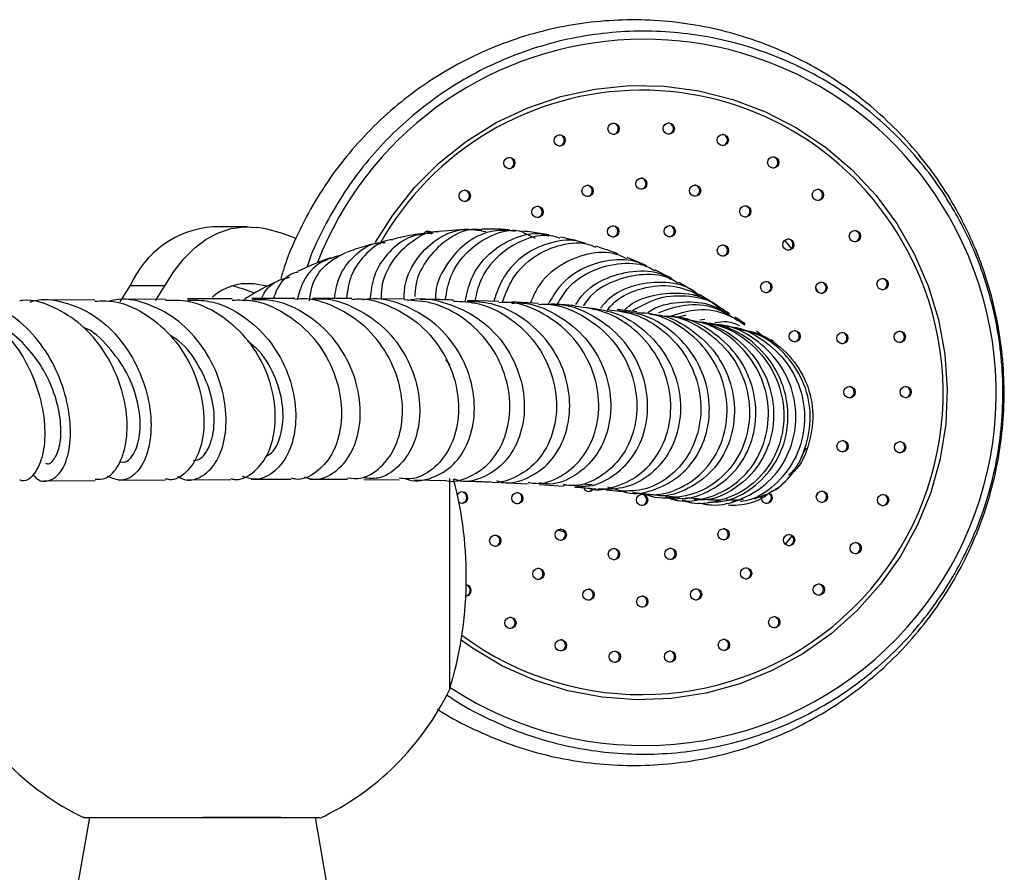
# Model space of a CAD drawing. Units: millimetres. Extents: x 5 to 995, y 5 to 995.
# Drawn here: x 542 to 586, y 812 to 850 of the extents above; entities that cross this region are included whole.
import ezdxf

# ---------------------------------------------------------------- set-up
doc = ezdxf.new("R2010")
doc.units = ezdxf.units.MM

msp = doc.modelspace()

# ---------------------------------------------------------------- linework, layer by layer
at = {"color": 7, "linetype": 'Continuous', "lineweight": 25}
for p, q in [((552.092, 840.882), (550.56, 840.882)), ((561.89, 840.775), (560.568, 840.676)), ((564.845, 840.365), (564.289, 840.627)), ((570.882, 838.585), (570.126, 838.97)), ((552.958, 838.255), (552.372, 838.362)), ((571.849, 838.032), (571.191, 838.411)), ((548.435, 838.269), (546.903, 838.269)), ((545.337, 837.653), (543.072, 837.633)), ((548.464, 837.677), (546.396, 837.662)), ((556.717, 837.699), (554.972, 837.703)), ((559.043, 837.676), (557.49, 837.695)), ((563.222, 837.578), (561.834, 837.618)), ((564.981, 837.488), (563.779, 837.552)), ((572.697, 837.508), (572.126, 837.865)), ((569.334, 837.12), (568.466, 837.213)), ((571.523, 836.975), (571.111, 836.867)), ((572.116, 836.767), (572.344, 836.791)), ((574.63, 836.279), (574.932, 836.044)), ((575.365, 835.798), (575.285, 835.878)), ((560.869, 835.007), (561.053, 834.748)), ((576.614, 830.664), (576.828, 831.099)), ((543.099, 829.634), (545.354, 829.654)), ((546.366, 829.663), (548.465, 829.68)), ((549.418, 829.686), (551.36, 829.698)), ((557.245, 829.696), (558.814, 829.684)), ((559.481, 829.674), (560.869, 829.643)), ((561.033, 829.745), (561.033, 820.382)), ((563.325, 829.561), (564.52, 829.509)), ((565.02, 829.474), (566.084, 829.399)), ((566.07, 829.464), (566.238, 829.452)), ((567.961, 829.238), (568.877, 829.151)), ((568.039, 829.372), (568.65, 829.188)), ((569.279, 829.111), (570.065, 829.03)), ((571.159, 828.768), (570.75, 828.917)), ((571.432, 828.777), (571.642, 828.711)), ((571.5, 828.891), (572.156, 828.838)), ((573.286, 828.795), (573.818, 828.792)), ((574.042, 828.811), (573.56, 828.712)), ((574.545, 828.838), (575.074, 829.038)), ((545.102, 814.728), (543.779, 807.228)), ((553.581, 814.728), (550.102, 814.728)), ((556.424, 807.228), (555.102, 814.728))]:
    msp.add_line(p, q, dxfattribs=at)
at = {"color": 8, "linetype": 'Continuous', "lineweight": 25}
for p, q in [((575.879, 840.283), (576.174, 839.917)), ((552.372, 838.362), (551.811, 838.362)), ((577.259, 838.179), (577.351, 837.987)), ((577.366, 829.121), (577.28, 828.941)), ((576.201, 827.194), (575.906, 826.826))]:
    msp.add_line(p, q, dxfattribs=at)
at = {"color": 8, "linetype": 'Continuous', "lineweight": 25, "flags": 128}
msp.add_lwpolyline([(557.769, 840.198), (558.526, 841.4), (559.489, 842.614), (560.583, 843.709), (561.794, 844.672), (563.107, 845.489), (564.503, 846.151), (565.966, 846.648), (567.475, 846.975), (569.011, 847.126), (570.555, 847.1), (572.086, 846.897), (573.583, 846.52), (575.028, 845.974), (576.402, 845.266), (577.687, 844.405), (578.866, 843.402), (579.923, 842.271), (580.845, 841.025), (581.62, 839.683), (582.238, 838.26), (582.69, 836.775), (582.972, 835.249), (583.078, 833.7), (583.008, 832.149), (582.763, 830.616), (582.346, 829.121), (581.762, 827.683), (581.019, 826.322), (580.126, 825.056), (579.096, 823.899), (577.941, 822.869), (576.677, 821.977), (575.32, 821.236), (573.888, 820.656), (572.4, 820.243), (570.875, 820.004), (569.332, 819.941), (567.793, 820.056), (566.276, 820.346), (564.802, 820.808), (563.39, 821.437), (562.059, 822.223), (561.552, 822.58)], dxfattribs=at)
at = {"color": 7, "linetype": 'Continuous', "lineweight": 25, "flags": 128}
for points in [[(548.435, 838.269), (548.832, 838.907), (549.275, 839.468), (549.758, 839.944), (550.273, 840.327), (550.814, 840.613), (551.372, 840.798), (551.941, 840.878), (552.512, 840.853)], [(546.46, 837.565), (546.535, 837.673), (546.903, 838.269)], [(548.033, 837.624), (548.067, 837.673), (548.435, 838.269)], [(574.842, 828.938), (574.84, 828.858), (574.871, 828.766)], [(575.258, 829.017), (575.194, 829.09), (575.193, 829.09)], [(566.14, 827.369), (565.883, 827.437), (565.821, 827.456)], [(561.928, 824.913), (561.864, 824.987), (561.78, 825.029)]]:
    msp.add_lwpolyline(points, dxfattribs=at)
at = {"color": 7, "linetype": 'Continuous', "lineweight": 25}
for centre in [(568.306, 845.22), (570.748, 845.226), (565.918, 844.704), (573.138, 844.721), (563.689, 843.7), (575.372, 843.727), (567.153, 842.467), (569.533, 842.788), (571.914, 842.478), (561.716, 842.251), (577.351, 842.288), (574.134, 841.559), (564.937, 841.538), (568.286, 840.675), (570.789, 840.68), (578.99, 840.466), (573.144, 839.825), (576.042, 840.094), (575.065, 838.211), (577.508, 838.181), (580.216, 838.342), (576.322, 836.033), (578.432, 835.953), (580.976, 836.008), (578.751, 833.559), (581.237, 833.565), (578.444, 831.165), (580.987, 831.122), (577.53, 828.931), (564.043, 828.864), (569.565, 828.788), (580.238, 828.784), (565.965, 827.251), (573.173, 827.268), (563.066, 826.982), (576.073, 827.012), (568.319, 826.395), (570.823, 826.401), (579.022, 826.654), (564.974, 825.516), (574.171, 825.538), (567.195, 824.597), (571.955, 824.609), (577.392, 824.824), (569.576, 824.288), (563.736, 823.348), (575.419, 823.376), (565.97, 822.354), (573.19, 822.371), (568.36, 821.849), (570.803, 821.855)]:
    msp.add_circle(centre, 0.25, dxfattribs=at)
at = {"color": 8, "linetype": 'Continuous', "lineweight": 25}
for centre, radius, start, end in [((569.655, 833.653), 15.525, 29.9073, 158.6577), ((569.553, 833.643), 13.282, 29.8848, 150.9292), ((569.649, 833.518), 15.597, 236.6208, 30.325), ((569.549, 833.52), 13.347, 233.3821, 30.3359)]:
    msp.add_arc(centre, radius, start, end, dxfattribs=at)
at = {"color": 7, "linetype": 'Continuous', "lineweight": 25}
for centre, radius, start, end in [((568.262, 845.223), 0.248, 29.9084, 85.0022), ((568.261, 845.221), 0.25, 275.1557, 30.1734), ((570.704, 845.228), 0.248, 29.9084, 85.0022), ((570.703, 845.227), 0.25, 275.1557, 30.1734), ((565.874, 844.706), 0.248, 29.9084, 85.0022), ((573.094, 844.723), 0.248, 29.9084, 85.0022), ((565.873, 844.704), 0.25, 275.1557, 30.1734), ((573.093, 844.722), 0.25, 275.1557, 30.1734), ((563.645, 843.702), 0.248, 29.9084, 85.0022), ((563.644, 843.7), 0.25, 275.1557, 30.1734), ((575.328, 843.729), 0.248, 29.9084, 85.0022), ((575.327, 843.728), 0.25, 275.1557, 30.1734), ((567.109, 842.469), 0.248, 29.9084, 85.0022), ((569.489, 842.79), 0.248, 29.9084, 85.0022), ((569.488, 842.788), 0.25, 275.1557, 30.1734), ((571.87, 842.48), 0.248, 29.9084, 85.0022), ((561.672, 842.253), 0.248, 29.9084, 85.0022), ((561.672, 842.252), 0.25, 275.1557, 30.1734), ((567.108, 842.467), 0.25, 275.1557, 30.1734), ((571.869, 842.479), 0.25, 275.1557, 30.1734), ((577.307, 842.29), 0.248, 29.9084, 85.0022), ((577.306, 842.288), 0.25, 275.1557, 30.1734), ((574.09, 841.561), 0.248, 29.9084, 85.0022), ((564.893, 841.54), 0.248, 29.9084, 85.0022), ((564.892, 841.538), 0.25, 275.1557, 30.1734), ((574.089, 841.56), 0.25, 275.1557, 30.1734), ((550.899, 836.541), 4.353, 94.4685, 156.6217), ((551.243, 833.161), 7.796, 67.4816, 80.6322), ((560.085, 840.425), 0.248, 43.0342, 139.6057), ((560.042, 840.424), 0.248, 29.9084, 85.0022), ((568.242, 840.677), 0.248, 29.9084, 85.0022), ((568.241, 840.675), 0.25, 275.1557, 30.1734), ((570.745, 840.683), 0.248, 29.9084, 85.0022), ((570.744, 840.681), 0.25, 275.1557, 30.1734), ((578.946, 840.469), 0.248, 29.9084, 85.0022), ((578.945, 840.467), 0.25, 275.1557, 30.1734), ((573.1, 839.827), 0.248, 29.9084, 85.0022), ((575.998, 840.096), 0.248, 29.9084, 85.0022), ((575.997, 840.094), 0.25, 275.1557, 30.1734), ((573.099, 839.825), 0.25, 275.1557, 30.1734), ((552.135, 835.998), 2.376, 84.2675, 131.8661), ((575.021, 838.213), 0.248, 29.9084, 85.0022), ((575.021, 838.211), 0.25, 275.1557, 30.1734), ((577.464, 838.184), 0.248, 29.9084, 85.0022), ((580.172, 838.344), 0.248, 29.9084, 85.0022), ((580.171, 838.342), 0.25, 275.1557, 30.1734), ((549.902, 831.728), 6.702, 68.4758, 77.1444), ((571.862, 837.659), 0.248, 42.5813, 85.0148), ((571.905, 837.659), 0.248, 41.5808, 89.9614), ((577.463, 838.182), 0.25, 275.1557, 30.1734), ((576.278, 836.036), 0.248, 29.9084, 85.0022), ((576.277, 836.034), 0.25, 275.1557, 30.1734), ((578.388, 835.955), 0.248, 29.9084, 85.0022), ((580.932, 836.01), 0.248, 29.9084, 85.0022), ((578.387, 835.953), 0.25, 275.1557, 30.1734), ((580.931, 836.008), 0.25, 275.1557, 30.1734), ((578.707, 833.562), 0.248, 29.9084, 85.0022), ((578.706, 833.56), 0.25, 275.1557, 30.1734), ((581.193, 833.567), 0.248, 29.9084, 85.0022), ((581.192, 833.566), 0.25, 275.1557, 30.1734), ((578.399, 831.167), 0.248, 29.9084, 85.0022), ((580.943, 831.124), 0.248, 29.9084, 85.0022), ((578.399, 831.165), 0.25, 275.1557, 30.1734), ((580.943, 831.122), 0.25, 275.1557, 30.1734), ((544.742, 825.382), 17.042, 342.9385, 14.7344), ((567.201, 829.417), 0.248, 209.9052, 328.6989), ((567.158, 829.417), 0.248, 275.0088, 329.8784), ((577.486, 828.934), 0.248, 29.9084, 85.0022), ((561.599, 828.894), 0.25, 235.929, 147.6111), ((561.556, 828.896), 0.248, 29.9084, 85.0022), ((561.555, 828.894), 0.25, 275.1557, 30.1734), ((563.999, 828.867), 0.248, 29.9084, 85.0022), ((563.998, 828.865), 0.25, 275.1557, 30.1734), ((569.521, 828.79), 0.248, 29.9084, 85.0022), ((569.52, 828.788), 0.25, 275.1557, 30.1734), ((575.086, 828.891), 0.249, 210.2625, 42.3904), ((575.042, 828.891), 0.25, 275.1557, 30.1734), ((577.485, 828.932), 0.25, 275.1557, 30.1734), ((580.194, 828.786), 0.248, 29.9084, 85.0022), ((580.193, 828.784), 0.25, 275.1557, 30.1734), ((565.921, 827.253), 0.248, 29.9084, 85.0022), ((573.129, 827.27), 0.248, 29.9084, 85.0022), ((563.022, 826.984), 0.248, 29.9084, 85.0022), ((563.021, 826.982), 0.25, 275.1557, 30.1734), ((565.92, 827.251), 0.25, 275.1557, 30.1734), ((573.128, 827.268), 0.25, 275.1557, 30.1734), ((576.029, 827.015), 0.248, 29.9084, 85.0022), ((576.028, 827.013), 0.25, 275.1557, 30.1734), ((568.275, 826.397), 0.248, 29.9084, 85.0022), ((570.779, 826.403), 0.248, 29.9084, 85.0022), ((578.978, 826.656), 0.248, 29.9084, 85.0022), ((578.977, 826.654), 0.25, 275.1557, 30.1734), ((568.274, 826.395), 0.25, 275.1557, 30.1734), ((570.778, 826.401), 0.25, 275.1557, 30.1734), ((564.93, 825.518), 0.248, 29.9084, 85.0022), ((574.127, 825.54), 0.248, 29.9084, 85.0022), ((564.929, 825.517), 0.25, 275.1557, 30.1734), ((574.127, 825.538), 0.25, 275.1557, 30.1734), ((561.755, 824.788), 0.25, 271.7, 84.303), ((561.712, 824.788), 0.25, 281.7171, 30.0935), ((567.151, 824.6), 0.248, 29.9084, 85.0022), ((571.911, 824.611), 0.248, 29.9084, 85.0022), ((577.348, 824.826), 0.248, 29.9084, 85.0022), ((577.347, 824.825), 0.25, 275.1557, 30.1734), ((567.15, 824.598), 0.25, 275.1557, 30.1734), ((569.532, 824.29), 0.248, 29.9084, 85.0022), ((569.531, 824.288), 0.25, 275.1557, 30.1734), ((571.911, 824.609), 0.25, 275.1557, 30.1734), ((563.692, 823.35), 0.248, 29.9084, 85.0022), ((575.375, 823.378), 0.248, 29.9084, 85.0022), ((575.374, 823.376), 0.25, 275.1557, 30.1734), ((563.692, 823.349), 0.25, 275.1557, 30.1734), ((565.926, 822.357), 0.248, 29.9084, 85.0022), ((565.925, 822.355), 0.25, 275.1557, 30.1734), ((573.146, 822.374), 0.248, 29.9084, 85.0022), ((573.146, 822.372), 0.25, 275.1557, 30.1734), ((568.316, 821.851), 0.248, 29.9084, 85.0022), ((568.315, 821.85), 0.25, 275.1557, 30.1734), ((570.759, 821.857), 0.248, 29.9084, 85.0022), ((570.758, 821.855), 0.25, 275.1557, 30.1734), ((550.102, 825.685), 12.15, 295.3174, 334.1209), ((550.102, 825.685), 12.15, 224.3488, 244.473)]:
    msp.add_arc(centre, radius, start, end, dxfattribs=at)
for points, knots in [([(583.643, 841.342), (583.499, 841.603), (583.093, 842.334), (582.319, 843.471), (581.291, 844.715), (580.146, 845.852), (578.896, 846.87), (577.553, 847.761), (576.13, 848.515), (574.64, 849.126), (573.099, 849.588), (571.519, 849.896), (569.918, 850.048), (568.309, 850.041), (566.709, 849.877), (565.132, 849.556), (563.594, 849.082), (562.11, 848.459), (560.693, 847.693), (559.358, 846.792), (558.116, 845.764), (556.981, 844.619), (555.962, 843.367), (555.068, 842.023), (554.319, 840.594), (553.818, 839.442), (553.619, 838.757), (553.57, 838.588)], [0, 0, 0, 0, 0.023268, 0.065145, 0.107033, 0.148917, 0.190798, 0.232675, 0.274549, 0.31642, 0.358288, 0.400153, 0.442017, 0.483879, 0.52574, 0.567601, 0.609463, 0.651325, 0.693189, 0.735056, 0.776925, 0.818798, 0.860673, 0.902552, 0.944435, 0.986321, 1, 1, 1, 1]), ([(583.393, 841.57), (583.249, 841.811), (582.834, 842.505), (582.044, 843.589), (580.993, 844.779), (579.827, 845.857), (578.562, 846.813), (577.208, 847.639), (575.779, 848.325), (574.289, 848.865), (572.754, 849.254), (571.188, 849.488), (569.606, 849.565), (568.025, 849.483), (566.46, 849.244), (564.926, 848.849), (563.438, 848.304), (562.012, 847.613), (560.661, 846.783), (559.398, 845.822), (558.236, 844.74), (557.188, 843.548), (556.259, 842.257), (555.475, 840.876), (554.961, 839.808), (554.758, 839.189), (554.721, 839.074)], [0, 0, 0, 0, 0.023273, 0.067202, 0.111144, 0.155085, 0.199026, 0.242966, 0.286905, 0.330844, 0.374782, 0.418721, 0.462658, 0.506596, 0.550533, 0.594471, 0.638409, 0.682346, 0.726285, 0.770223, 0.814163, 0.858103, 0.902043, 0.945984, 0.989925, 1, 1, 1, 1]), ([(560.922, 820.167), (561.028, 820.092), (561.564, 819.712), (562.617, 819.157), (564.066, 818.52), (565.576, 818.04), (567.125, 817.711), (568.699, 817.539), (570.283, 817.525), (571.86, 817.669), (573.414, 817.97), (574.932, 818.424), (576.397, 819.027), (577.796, 819.774), (579.114, 820.656), (580.338, 821.666), (581.457, 822.793), (582.458, 824.026), (583.334, 825.352), (584.074, 826.76), (584.671, 828.235), (585.121, 829.761), (585.417, 831.326), (585.557, 832.912), (585.541, 834.504), (585.367, 836.087), (585.038, 837.644), (584.555, 839.16), (583.998, 840.472), (583.568, 841.253), (583.393, 841.57)], [0, 0, 0, 0, 0.009131, 0.046263, 0.083395, 0.120527, 0.157658, 0.194789, 0.231919, 0.26905, 0.306181, 0.343311, 0.380442, 0.417573, 0.454704, 0.491836, 0.528968, 0.566101, 0.603234, 0.640368, 0.677502, 0.714637, 0.751772, 0.788907, 0.826042, 0.863178, 0.900313, 0.937449, 0.974584, 1, 1, 1, 1]), ([(560.508, 819.539), (560.568, 819.498), (561.072, 819.154), (562.098, 818.634), (563.575, 817.999), (565.114, 817.526), (566.69, 817.202), (568.291, 817.036), (569.899, 817.028), (571.501, 817.177), (573.08, 817.484), (574.623, 817.944), (576.113, 818.553), (577.536, 819.306), (578.88, 820.194), (580.131, 821.211), (581.277, 822.346), (582.307, 823.587), (583.212, 824.924), (583.982, 826.344), (584.611, 827.832), (585.091, 829.376), (585.42, 830.959), (585.593, 832.566), (585.609, 834.184), (585.467, 835.795), (585.17, 837.384), (584.718, 838.936), (584.198, 840.256), (583.798, 841.038), (583.643, 841.342)], [0, 0, 0, 0, 0.005107, 0.042461, 0.079812, 0.11716, 0.154506, 0.19185, 0.229193, 0.266535, 0.303876, 0.341219, 0.378562, 0.415906, 0.453253, 0.490601, 0.527953, 0.565308, 0.602665, 0.640026, 0.677389, 0.714756, 0.752124, 0.789495, 0.826866, 0.864239, 0.901612, 0.938985, 0.976356, 1, 1, 1, 1]), ([(560.309, 840.598), (559.984, 840.573), (559.274, 840.517), (558.341, 839.82), (557.667, 838.84), (557.563, 838.039), (557.518, 837.695)], [0, 0, 0, 0, 0.235368, 0.51382, 0.791565, 1, 1, 1, 1]), ([(558.029, 837.673), (558.03, 837.846), (558.034, 838.491), (558.519, 839.461), (559.383, 840.306), (560.148, 840.711), (560.55, 840.673), (560.568, 840.671)], [0, 0, 0, 0, 0.10758, 0.400091, 0.693174, 0.986593, 1, 1, 1, 1]), ([(559.939, 840.587), (559.585, 840.542), (559.129, 840.484), (558.654, 840.36), (558.548, 840.333)], [0, 0, 0, 0, 0.777559, 1, 1, 1, 1]), ([(559.025, 837.676), (559.034, 837.888), (559.062, 838.574), (559.6, 839.565), (560.509, 840.432), (561.608, 840.855), (562.324, 840.727), (562.651, 840.669)], [0, 0, 0, 0, 0.104297, 0.337144, 0.570092, 0.803371, 1, 1, 1, 1]), ([(562.469, 840.739), (562.367, 840.753), (561.873, 840.818), (560.991, 840.419), (560.075, 839.561), (559.543, 838.601), (559.512, 837.959), (559.504, 837.795)], [0, 0, 0, 0, 0.071831, 0.349555, 0.627347, 0.905045, 1, 1, 1, 1]), ([(563.973, 840.68), (563.641, 840.71), (562.908, 840.779), (561.803, 840.264), (560.916, 839.309), (560.426, 838.362), (560.414, 837.769), (560.412, 837.658)], [0, 0, 0, 0, 0.204318, 0.451099, 0.697454, 0.943413, 1, 1, 1, 1]), ([(560.852, 837.647), (560.916, 838), (561.067, 838.822), (561.82, 839.855), (562.879, 840.54), (563.772, 840.802), (564.212, 840.679), (564.263, 840.665)], [0, 0, 0, 0, 0.19301, 0.450398, 0.708172, 0.966178, 1, 1, 1, 1]), ([(561.734, 837.581), (561.807, 837.92), (561.98, 838.729), (562.763, 839.738), (563.852, 840.418), (564.822, 840.661), (565.321, 840.509), (565.431, 840.475)], [0, 0, 0, 0, 0.180816, 0.43016, 0.67959, 0.929279, 1, 1, 1, 1]), ([(565.944, 840.368), (565.806, 840.412), (565.276, 840.578), (564.269, 840.339), (563.171, 839.65), (562.399, 838.674), (562.231, 837.906), (562.165, 837.609)], [0, 0, 0, 0, 0.088758, 0.339858, 0.591022, 0.84209, 1, 1, 1, 1]), ([(563.718, 840.735), (563.619, 840.746), (563.22, 840.787), (562.793, 840.781), (562.471, 840.776)], [0, 0, 0, 0, 0.246444, 1, 1, 1, 1]), ([(565.442, 840.52), (565.191, 840.567), (564.811, 840.639), (564.405, 840.673), (564.267, 840.684)], [0, 0, 0, 0, 0.65847, 1, 1, 1, 1]), ([(555.944, 837.701), (555.995, 838.012), (556.117, 838.762), (556.797, 839.628), (557.552, 840.171), (558.054, 840.183), (558.185, 840.187)], [0, 0, 0, 0, 0.231489, 0.557684, 0.884411, 1, 1, 1, 1]), ([(557.895, 840.169), (557.689, 840.122), (557.218, 840.013), (556.733, 839.837), (556.46, 839.737)], [0, 0, 0, 0, 0.437014, 1, 1, 1, 1]), ([(558.552, 840.307), (558.488, 840.304), (558.049, 840.282), (557.348, 839.745), (556.645, 838.845), (556.521, 838.048), (556.466, 837.699)], [0, 0, 0, 0, 0.058238, 0.396955, 0.735677, 1, 1, 1, 1]), ([(567.032, 840.119), (566.957, 840.153), (566.504, 840.354), (565.531, 840.236), (564.35, 839.713), (563.413, 838.778), (563.125, 837.955), (562.996, 837.585)], [0, 0, 0, 0, 0.049696, 0.298948, 0.547809, 0.796376, 1, 1, 1, 1]), ([(563.376, 837.522), (563.513, 837.892), (563.816, 838.712), (564.774, 839.631), (565.967, 840.135), (566.954, 840.233), (567.414, 840.016), (567.499, 839.977)], [0, 0, 0, 0, 0.202718, 0.449734, 0.696998, 0.944477, 1, 1, 1, 1]), ([(567.045, 840.153), (566.893, 840.197), (566.546, 840.298), (566.169, 840.377), (565.958, 840.421)], [0, 0, 0, 0, 0.43914, 1, 1, 1, 1]), ([(556.26, 839.624), (555.94, 839.537), (555.276, 839.357), (554.559, 838.611), (554.374, 837.924), (554.297, 837.64)], [0, 0, 0, 0, 0.353631, 0.732027, 1, 1, 1, 1]), ([(554.844, 837.605), (554.868, 837.806), (554.946, 838.438), (555.512, 839.26), (556.143, 839.586), (556.455, 839.747)], [0, 0, 0, 0, 0.1908854, 0.6007323, 1, 1, 1, 1]), ([(568.888, 839.461), (568.739, 839.535), (568.213, 839.799), (567.139, 839.734), (565.919, 839.232), (565.008, 838.432), (564.724, 837.746), (564.625, 837.507)], [0, 0, 0, 0, 0.100669, 0.354963, 0.609289, 0.863479, 1, 1, 1, 1]), ([(568.491, 839.678), (568.389, 839.718), (568.081, 839.838), (567.742, 839.945), (567.515, 840.016)], [0, 0, 0, 0, 0.330942, 1, 1, 1, 1]), ([(555.789, 839.51), (555.726, 839.489), (555.242, 839.327), (554.746, 839.1), (554.315, 838.903)], [0, 0, 0, 0, 0.130251, 1, 1, 1, 1]), ([(569.749, 839.112), (569.685, 839.153), (569.263, 839.423), (568.271, 839.464), (567.001, 839.139), (565.951, 838.412), (565.557, 837.705), (565.396, 837.415)], [0, 0, 0, 0, 0.046774, 0.305335, 0.563582, 0.821603, 1, 1, 1, 1]), ([(565.808, 837.444), (565.949, 837.684), (566.333, 838.338), (567.362, 839.012), (568.637, 839.316), (569.63, 839.259), (570.047, 838.983), (570.109, 838.941)], [0, 0, 0, 0, 0.155005, 0.420764, 0.6868, 0.953095, 1, 1, 1, 1]), ([(569.766, 839.142), (569.501, 839.268), (569.231, 839.396), (568.918, 839.515), (568.913, 839.517)], [0, 0, 0, 0, 0.982221, 1, 1, 1, 1]), ([(554.325, 838.871), (554.267, 838.858), (553.878, 838.766), (553.458, 838.344), (553.291, 837.838), (553.247, 837.703)], [0, 0, 0, 0, 0.112248, 0.761689, 1, 1, 1, 1]), ([(566.638, 837.446), (566.722, 837.578), (567.061, 838.113), (568.024, 838.686), (569.308, 838.984), (570.334, 838.902), (570.773, 838.603), (570.858, 838.546)], [0, 0, 0, 0, 0.091894, 0.372179, 0.652441, 0.932789, 1, 1, 1, 1]), ([(571.167, 838.374), (571.078, 838.435), (570.634, 838.74), (569.597, 838.83), (568.306, 838.532), (567.359, 837.984), (567.031, 837.478), (566.964, 837.375)], [0, 0, 0, 0, 0.071628, 0.356736, 0.641742, 0.926515, 1, 1, 1, 1]), ([(553.625, 838.567), (553.283, 838.406), (552.782, 838.17), (552.27, 837.86), (552.108, 837.763)], [0, 0, 0, 0, 0.6855401, 1, 1, 1, 1]), ([(552.729, 837.701), (552.743, 837.741), (552.886, 838.138), (553.337, 838.516), (553.815, 838.614), (553.965, 838.645)], [0, 0, 0, 0, 0.07138, 0.708108, 1, 1, 1, 1]), ([(572.074, 837.85), (572.003, 837.913), (571.607, 838.264), (570.6, 838.478), (569.283, 838.357), (568.243, 837.906), (567.831, 837.408), (567.722, 837.277)], [0, 0, 0, 0, 0.060912, 0.340689, 0.620172, 0.89943, 1, 1, 1, 1]), ([(568.026, 837.195), (568.13, 837.316), (568.545, 837.797), (569.577, 838.209), (570.924, 838.362), (571.728, 838.026), (572.125, 837.86)], [0, 0, 0, 0, 0.101401, 0.403211, 0.705396, 1, 1, 1, 1]), ([(568.779, 837.18), (568.806, 837.208), (569.157, 837.58), (570.118, 837.909), (571.447, 838.007), (572.544, 837.701), (573.001, 837.258), (573.143, 837.121)], [0, 0, 0, 0, 0.0234397, 0.3067919, 0.5900032, 0.8732497, 1, 1, 1, 1]), ([(538.383, 837.529), (538.631, 837.54), (539.313, 837.57), (540.407, 837.05), (541.526, 836.09), (542.397, 834.788), (542.953, 833.341), (543.169, 831.929), (543.062, 830.722), (542.692, 829.926), (542.29, 829.569), (542.055, 829.654), (542.01, 829.671)], [0, 0, 0, 0, 0.065102, 0.178784, 0.292717, 0.406776, 0.520787, 0.634579, 0.748008, 0.860978, 0.973482, 1, 1, 1, 1]), ([(542.594, 829.932), (542.637, 829.876), (542.847, 829.599), (543.317, 829.588), (543.849, 829.953), (544.213, 830.826), (544.304, 832.047), (544.07, 833.472), (543.495, 834.916), (542.61, 836.189), (541.481, 837.147), (540.222, 837.595), (539.319, 837.7), (538.912, 837.522), (538.905, 837.52)], [0, 0, 0, 0, 0.024671, 0.121981, 0.219571, 0.317383, 0.41532, 0.513249, 0.611029, 0.708518, 0.805605, 0.902234, 0.998405, 1, 1, 1, 1]), ([(545.352, 829.708), (545.509, 829.704), (545.893, 829.693), (546.408, 830.26), (546.76, 831.249), (546.797, 832.559), (546.474, 834.004), (545.787, 835.403), (544.777, 836.593), (543.533, 837.354), (542.557, 837.69), (542.059, 837.607), (542.011, 837.599)], [0, 0, 0, 0, 0.078587, 0.191095, 0.303905, 0.417097, 0.530711, 0.644708, 0.758987, 0.873408, 0.987808, 1, 1, 1, 1]), ([(542.467, 837.548), (542.515, 837.566), (542.989, 837.737), (543.971, 837.587), (545.264, 837.061), (546.391, 836.055), (547.238, 834.757), (547.743, 833.312), (547.881, 831.909), (547.672, 830.72), (547.185, 829.917), (546.538, 829.562), (546.104, 829.752), (545.898, 829.841)], [0, 0, 0, 0, 0.011062, 0.109524, 0.208227, 0.307305, 0.406815, 0.506756, 0.607074, 0.707658, 0.808382, 0.909111, 1, 1, 1, 1]), ([(545.337, 837.59), (545.608, 837.601), (546.354, 837.629), (547.536, 837.105), (548.72, 836.139), (549.603, 834.832), (550.112, 833.38), (550.222, 831.966), (549.959, 830.761), (549.402, 829.97), (548.845, 829.62), (548.53, 829.71), (548.469, 829.728)], [0, 0, 0, 0, 0.064825, 0.17843, 0.292256, 0.406179, 0.520061, 0.633761, 0.747171, 0.860218, 0.972899, 1, 1, 1, 1]), ([(548.998, 829.848), (549.085, 829.794), (549.419, 829.587), (550.051, 829.757), (550.711, 830.355), (551.125, 831.414), (551.192, 832.755), (550.866, 834.217), (550.149, 835.605), (549.092, 836.755), (547.796, 837.472), (546.689, 837.752), (546.084, 837.613), (545.94, 837.579)], [0, 0, 0, 0, 0.0368696, 0.1403133, 0.2439896, 0.347817, 0.4517002, 0.5555063, 0.6591078, 0.7623923, 0.8652819, 0.9677565, 1, 1, 1, 1]), ([(551.364, 829.737), (551.412, 829.722), (551.737, 829.624), (552.344, 829.941), (552.997, 830.684), (553.355, 831.856), (553.333, 833.25), (552.893, 834.704), (552.052, 836.035), (550.876, 837.047), (549.624, 837.631), (548.797, 837.625), (548.462, 837.622)], [0, 0, 0, 0, 0.019295, 0.131313, 0.243501, 0.355973, 0.468772, 0.581899, 0.695303, 0.808887, 0.922532, 1, 1, 1, 1]), ([(549.444, 837.628), (549.761, 837.631), (550.563, 837.637), (551.787, 837.068), (552.952, 836.073), (553.792, 834.754), (554.236, 833.302), (554.263, 831.898), (553.903, 830.716), (553.242, 829.938), (552.503, 829.612), (552.05, 829.773), (551.88, 829.834)], [0, 0, 0, 0, 0.0701062, 0.1770328, 0.2842992, 0.3919662, 0.5000248, 0.6084221, 0.7170592, 0.8258127, 0.9345618, 1, 1, 1, 1]), ([(551.415, 837.695), (551.013, 837.694), (550.404, 837.692), (549.689, 837.687), (549.446, 837.685)], [0, 0, 0, 0, 0.6602027, 1, 1, 1, 1]), ([(551.413, 837.636), (551.72, 837.642), (552.527, 837.66), (553.775, 837.108), (554.979, 836.116), (555.837, 834.791), (556.274, 833.33), (556.272, 831.919), (555.865, 830.727), (555.148, 829.962), (554.472, 829.634), (554.103, 829.736), (554.037, 829.754)], [0, 0, 0, 0, 0.069359, 0.182688, 0.296206, 0.409798, 0.523341, 0.636712, 0.749821, 0.86263, 0.97515, 1, 1, 1, 1]), ([(551.954, 837.644), (551.984, 837.688), (552.024, 837.747), (552.09, 837.76), (552.108, 837.764)], [0, 0, 0, 0, 0.732946, 1, 1, 1, 1]), ([(554.604, 829.808), (554.763, 829.763), (555.229, 829.629), (555.997, 829.977), (556.713, 830.777), (557.111, 831.981), (557.102, 833.4), (556.652, 834.859), (555.784, 836.174), (554.575, 837.147), (553.35, 837.675), (552.572, 837.647), (552.291, 837.638)], [0, 0, 0, 0, 0.057161, 0.167356, 0.277722, 0.38816, 0.498579, 0.608887, 0.718992, 0.828809, 0.938274, 1, 1, 1, 1]), ([(554.193, 837.705), (554.095, 837.705), (553.523, 837.706), (552.85, 837.702), (552.292, 837.699)], [0, 0, 0, 0, 0.171963, 1, 1, 1, 1]), ([(556.528, 829.768), (556.722, 829.749), (557.243, 829.698), (558.032, 830.192), (558.705, 831.127), (559.018, 832.415), (558.898, 833.864), (558.325, 835.291), (557.337, 836.529), (556.026, 837.36), (554.912, 837.746), (554.302, 837.675), (554.196, 837.662)], [0, 0, 0, 0, 0.0667808, 0.1797441, 0.2928652, 0.4061942, 0.5197639, 0.6335849, 0.7476377, 0.8618521, 0.9761217, 1, 1, 1, 1]), ([(554.975, 837.663), (555.08, 837.676), (555.683, 837.749), (556.786, 837.374), (558.088, 836.559), (559.077, 835.336), (559.657, 833.913), (559.786, 832.46), (559.477, 831.159), (558.802, 830.205), (557.994, 829.695), (557.454, 829.745), (557.246, 829.764)], [0, 0, 0, 0, 0.023644, 0.135867, 0.248374, 0.361192, 0.474305, 0.587683, 0.701275, 0.81502, 0.928842, 1, 1, 1, 1]), ([(556.72, 837.666), (556.801, 837.676), (557.39, 837.749), (558.492, 837.378), (559.82, 836.567), (560.821, 835.336), (561.394, 833.905), (561.498, 832.445), (561.151, 831.142), (560.431, 830.19), (559.586, 829.683), (559.027, 829.73), (558.814, 829.748)], [0, 0, 0, 0, 0.018209, 0.13238, 0.246721, 0.361101, 0.475406, 0.589544, 0.703471, 0.817175, 0.93067, 1, 1, 1, 1]), ([(559.089, 829.747), (559.1, 829.741), (559.433, 829.568), (560.188, 829.696), (561.147, 830.187), (561.866, 831.186), (562.202, 832.493), (562.087, 833.958), (561.503, 835.384), (560.494, 836.601), (559.165, 837.404), (557.993, 837.759), (557.336, 837.661), (557.183, 837.638)], [0, 0, 0, 0, 0.003629, 0.110655, 0.217904, 0.325298, 0.432725, 0.540086, 0.647312, 0.754355, 0.861189, 0.96779, 1, 1, 1, 1]), ([(560.872, 829.653), (560.875, 829.652), (561.228, 829.541), (561.979, 829.791), (562.914, 830.431), (563.558, 831.546), (563.788, 832.915), (563.548, 834.385), (562.838, 835.766), (561.718, 836.865), (560.394, 837.561), (559.457, 837.616), (559.038, 837.641)], [0, 0, 0, 0, 0.001149, 0.113847, 0.226694, 0.339727, 0.452966, 0.566418, 0.680076, 0.793921, 0.907906, 1, 1, 1, 1]), ([(559.192, 837.622), (559.258, 837.638), (559.819, 837.775), (560.937, 837.541), (562.339, 836.899), (563.462, 835.792), (564.179, 834.424), (564.43, 832.951), (564.207, 831.57), (563.565, 830.444), (562.622, 829.771), (561.777, 829.529), (561.337, 829.683), (561.249, 829.714)], [0, 0, 0, 0, 0.013974, 0.119882, 0.225969, 0.332252, 0.438735, 0.545417, 0.652278, 0.759275, 0.866334, 0.973369, 1, 1, 1, 1]), ([(561.217, 837.636), (560.984, 837.644), (560.538, 837.659), (560.002, 837.664), (559.745, 837.667)], [0, 0, 0, 0, 0.520962, 1, 1, 1, 1]), ([(561.212, 837.591), (561.592, 837.572), (562.492, 837.525), (563.788, 836.855), (564.915, 835.767), (565.626, 834.385), (565.857, 832.909), (565.605, 831.526), (564.927, 830.397), (563.949, 829.742), (563.159, 829.485), (562.785, 829.597), (562.774, 829.6)], [0, 0, 0, 0, 0.083879, 0.198327, 0.312805, 0.427231, 0.541536, 0.655668, 0.769587, 0.883274, 0.996727, 1, 1, 1, 1]), ([(563.116, 829.645), (563.214, 829.614), (563.679, 829.468), (564.558, 829.726), (565.535, 830.417), (566.203, 831.557), (566.442, 832.949), (566.198, 834.426), (565.475, 835.8), (564.341, 836.872), (563.063, 837.52), (562.188, 837.556), (561.829, 837.571)], [0, 0, 0, 0, 0.0298899, 0.1412862, 0.2528796, 0.3646251, 0.4764437, 0.5882429, 0.6999401, 0.8114697, 0.9227989, 1, 1, 1, 1]), ([(564.525, 829.57), (564.673, 829.546), (565.206, 829.461), (566.114, 829.853), (567.034, 830.694), (567.599, 831.93), (567.71, 833.365), (567.329, 834.823), (566.479, 836.13), (565.241, 837.071), (564.085, 837.556), (563.395, 837.528), (563.223, 837.521)], [0, 0, 0, 0, 0.043663, 0.157704, 0.271902, 0.38631, 0.500959, 0.615854, 0.730962, 0.846232, 0.961595, 1, 1, 1, 1]), ([(563.78, 837.501), (563.943, 837.508), (564.619, 837.537), (565.761, 837.063), (566.997, 836.134), (567.852, 834.836), (568.241, 833.377), (568.137, 831.935), (567.573, 830.687), (566.647, 829.832), (565.725, 829.431), (565.181, 829.517), (565.027, 829.541)], [0, 0, 0, 0, 0.036295, 0.150544, 0.26496, 0.379574, 0.494383, 0.609341, 0.724393, 0.839472, 0.954505, 1, 1, 1, 1]), ([(564.981, 837.443), (565.127, 837.45), (565.788, 837.481), (566.921, 837.013), (568.163, 836.087), (569.017, 834.786), (569.398, 833.324), (569.278, 831.879), (568.693, 830.627), (567.743, 829.769), (566.802, 829.363), (566.246, 829.443), (566.09, 829.466)], [0, 0, 0, 0, 0.032604, 0.148136, 0.263729, 0.379319, 0.494835, 0.61021, 0.725391, 0.840341, 0.95505, 1, 1, 1, 1]), ([(566.599, 837.38), (566.36, 837.403), (566.036, 837.433), (565.634, 837.453), (565.528, 837.459)], [0, 0, 0, 0, 0.737662, 1, 1, 1, 1]), ([(572.937, 837.352), (572.935, 837.355), (572.601, 837.648), (571.668, 837.836), (570.329, 837.827), (569.53, 837.379), (569.144, 837.162)], [0, 0, 0, 0, 0.002568, 0.342254, 0.681636, 1, 1, 1, 1]), ([(573.425, 836.981), (573.137, 837.15), (572.46, 837.548), (571.199, 837.568), (570.212, 837.384), (569.817, 837.064), (569.787, 837.039)], [0, 0, 0, 0, 0.26244, 0.616603, 0.970581, 1, 1, 1, 1]), ([(570.306, 837.082), (570.679, 837.218), (571.488, 837.512), (572.708, 837.404), (573.368, 837.004), (573.646, 836.837)], [0, 0, 0, 0, 0.332007, 0.719866, 1, 1, 1, 1]), ([(566.581, 829.429), (566.746, 829.408), (567.314, 829.338), (568.261, 829.765), (569.202, 830.646), (569.772, 831.911), (569.874, 833.362), (569.476, 834.82), (568.606, 836.109), (567.356, 837.012), (566.258, 837.46), (565.637, 837.425), (565.529, 837.419)], [0, 0, 0, 0, 0.04778, 0.163624, 0.279637, 0.395764, 0.511935, 0.628067, 0.74409, 0.859949, 0.975619, 1, 1, 1, 1]), ([(567.196, 829.31), (567.201, 829.308), (567.594, 829.17), (568.463, 829.357), (569.586, 829.916), (570.439, 830.967), (570.878, 832.302), (570.831, 833.773), (570.284, 835.194), (569.283, 836.367), (568.001, 837.17), (567.041, 837.298), (566.594, 837.358)], [0, 0, 0, 0, 0.0012, 0.113092, 0.225102, 0.337298, 0.44972, 0.562375, 0.675237, 0.788255, 0.90137, 1, 1, 1, 1]), ([(567.066, 837.317), (567.5, 837.259), (568.443, 837.134), (569.71, 836.344), (570.709, 835.179), (571.259, 833.762), (571.31, 832.289), (570.871, 830.94), (570.016, 829.9), (568.868, 829.256), (568.03, 829.262), (567.612, 829.264)], [0, 0, 0, 0, 0.095896, 0.20841, 0.321093, 0.433972, 0.547036, 0.660244, 0.773527, 0.886804, 1, 1, 1, 1]), ([(568.055, 837.214), (568.45, 837.165), (569.356, 837.053), (570.596, 836.288), (571.606, 835.131), (572.161, 833.713), (572.21, 832.237), (571.763, 830.881), (570.895, 829.835), (569.767, 829.192), (568.953, 829.184), (568.566, 829.18)], [0, 0, 0, 0, 0.089167, 0.204544, 0.319971, 0.435393, 0.550745, 0.66596, 0.780976, 0.895757, 1, 1, 1, 1]), ([(568.726, 829.165), (568.776, 829.149), (569.232, 829.002), (570.169, 829.211), (571.316, 829.824), (572.171, 830.911), (572.597, 832.273), (572.526, 833.752), (571.95, 835.161), (570.925, 836.299), (569.701, 837.031), (568.825, 837.127), (568.458, 837.167)], [0, 0, 0, 0, 0.0140056, 0.1269186, 0.2399891, 0.3531876, 0.4664607, 0.5797345, 0.6929269, 0.8059659, 0.9188075, 1, 1, 1, 1]), ([(569.143, 829.15), (569.441, 829.086), (570.162, 828.929), (571.325, 829.277), (572.405, 830.074), (573.138, 831.268), (573.412, 832.687), (573.178, 834.156), (572.45, 835.5), (571.301, 836.503), (570.189, 837.05), (569.504, 837.061), (569.331, 837.064)], [0, 0, 0, 0, 0.07713, 0.187158, 0.29733, 0.407704, 0.518304, 0.629115, 0.740088, 0.851157, 0.962254, 1, 1, 1, 1]), ([(569.914, 837.009), (570.008, 837.006), (570.608, 836.988), (571.636, 836.459), (572.779, 835.47), (573.506, 834.13), (573.741, 832.662), (573.467, 831.24), (572.73, 830.034), (571.641, 829.25), (570.668, 828.908), (570.139, 829.003), (570.039, 829.021)], [0, 0, 0, 0, 0.0220929, 0.1402807, 0.258625, 0.3771761, 0.4959464, 0.6149059, 0.7339898, 0.8531158, 0.9722046, 1, 1, 1, 1]), ([(570.83, 836.924), (571.167, 837.037), (571.944, 837.296), (573.145, 837.155), (573.821, 836.731), (574.114, 836.547)], [0, 0, 0, 0, 0.3020674, 0.6975918, 1, 1, 1, 1]), ([(573.448, 837.026), (573.428, 837.038), (573.268, 837.14), (573.093, 837.254), (572.938, 837.354)], [0, 0, 0, 0, 0.122572, 1, 1, 1, 1]), ([(570.444, 836.932), (570.569, 836.931), (571.201, 836.926), (572.268, 836.407), (573.425, 835.428), (574.165, 834.094), (574.41, 832.626), (574.138, 831.194), (573.4, 829.99), (572.295, 829.147), (571.007, 828.839), (570.055, 828.844), (569.66, 829.071), (569.65, 829.077)], [0, 0, 0, 0, 0.026596, 0.134564, 0.242617, 0.350717, 0.458809, 0.566824, 0.674696, 0.782375, 0.889842, 0.997118, 1, 1, 1, 1]), ([(570.605, 828.932), (570.723, 828.884), (571.257, 828.669), (572.323, 828.79), (573.574, 829.319), (574.562, 830.325), (575.135, 831.637), (575.215, 833.101), (574.779, 834.534), (573.868, 835.737), (572.681, 836.569), (571.78, 836.73), (571.378, 836.801)], [0, 0, 0, 0, 0.030868, 0.140367, 0.249969, 0.359727, 0.469678, 0.579826, 0.690144, 0.800577, 0.911057, 1, 1, 1, 1]), ([(570.987, 828.892), (571.098, 828.876), (571.649, 828.799), (572.636, 829.177), (573.722, 830.001), (574.442, 831.234), (574.689, 832.67), (574.42, 834.135), (573.659, 835.457), (572.487, 836.403), (571.484, 836.893), (570.927, 836.895), (570.875, 836.895)], [0, 0, 0, 0, 0.030383, 0.150002, 0.269742, 0.389562, 0.509401, 0.629185, 0.748839, 0.868302, 0.987546, 1, 1, 1, 1]), ([(572.037, 836.688), (572.435, 836.625), (573.33, 836.482), (574.52, 835.674), (575.443, 834.489), (575.893, 833.063), (575.824, 831.594), (575.253, 830.269), (574.258, 829.242), (572.99, 828.698), (571.945, 828.553), (571.433, 828.744), (571.349, 828.775)], [0, 0, 0, 0, 0.0891884, 0.2004537, 0.3118003, 0.4231738, 0.5345093, 0.6457432, 0.7568244, 0.8677254, 0.9784464, 1, 1, 1, 1]), ([(571.641, 836.759), (572.038, 836.688), (572.93, 836.528), (574.106, 835.702), (575.011, 834.505), (575.446, 833.075), (575.366, 831.613), (574.789, 830.288), (573.797, 829.307), (572.752, 828.776), (572.087, 828.788), (571.875, 828.792)], [0, 0, 0, 0, 0.09651, 0.216934, 0.33754, 0.458357, 0.579374, 0.700552, 0.821827, 0.943132, 1, 1, 1, 1]), ([(572.506, 828.695), (572.742, 828.699), (573.438, 828.71), (574.499, 829.285), (575.476, 830.304), (576.023, 831.65), (576.066, 833.118), (575.591, 834.535), (574.649, 835.7), (573.451, 836.48), (572.561, 836.604), (572.168, 836.659)], [0, 0, 0, 0, 0.0618479, 0.1823667, 0.3029509, 0.4235441, 0.5440859, 0.6645176, 0.7847894, 0.9048702, 1, 1, 1, 1]), ([(573.89, 836.499), (573.704, 836.574), (573.346, 836.718), (572.963, 836.655), (572.78, 836.624)], [0, 0, 0, 0, 0.5212095, 1, 1, 1, 1]), ([(574.136, 836.587), (574.076, 836.625), (573.928, 836.719), (573.767, 836.822), (573.67, 836.884)], [0, 0, 0, 0, 0.402304, 1, 1, 1, 1]), ([(543.151, 830.418), (543.179, 830.408), (543.338, 830.349), (543.606, 830.641), (543.834, 831.283), (543.855, 832.247), (543.62, 833.372), (543.118, 834.535), (542.362, 835.564), (541.601, 836.265), (541.084, 836.458), (540.929, 836.515)], [0, 0, 0, 0, 0.0277629, 0.1585539, 0.2896495, 0.4208887, 0.5521383, 0.6831662, 0.8138439, 0.9440433, 1, 1, 1, 1]), ([(546.428, 830.477), (546.521, 830.466), (546.796, 830.435), (547.174, 830.941), (547.396, 831.873), (547.288, 833.105), (546.813, 834.43), (545.969, 835.579), (545.249, 836.289), (544.82, 836.432), (544.813, 836.435)], [0, 0, 0, 0, 0.078534, 0.231757, 0.385234, 0.538793, 0.692177, 0.845115, 0.997463, 1, 1, 1, 1]), ([(572.068, 828.664), (572.257, 828.623), (572.898, 828.483), (574.023, 828.786), (575.212, 829.533), (576.059, 830.698), (576.444, 832.099), (576.312, 833.565), (575.673, 834.92), (574.598, 835.95), (573.512, 836.526), (572.824, 836.552), (572.633, 836.56)], [0, 0, 0, 0, 0.047223, 0.160381, 0.273672, 0.387126, 0.500752, 0.614536, 0.728445, 0.842427, 0.956421, 1, 1, 1, 1]), ([(573.307, 836.466), (573.391, 836.463), (573.967, 836.441), (574.953, 835.907), (576.037, 834.913), (576.689, 833.569), (576.835, 832.108), (576.461, 830.69), (575.61, 829.542), (574.696, 828.847), (574.079, 828.739), (573.926, 828.711)], [0, 0, 0, 0, 0.022877, 0.156108, 0.289465, 0.42289, 0.556319, 0.689685, 0.82293, 0.956011, 1, 1, 1, 1]), ([(573.763, 836.376), (574.102, 836.313), (574.918, 836.162), (576.003, 835.359), (576.842, 834.172), (577.209, 832.742), (577.014, 831.323), (576.63, 830.341), (576.24, 829.999), (576.209, 829.972)], [0, 0, 0, 0, 0.122293, 0.294722, 0.467282, 0.639914, 0.812553, 0.985127, 1, 1, 1, 1]), ([(576.047, 829.883), (576.088, 829.918), (576.489, 830.262), (576.89, 831.247), (577.096, 832.666), (576.744, 834.107), (575.912, 835.31), (574.902, 836.104), (574.162, 836.263), (573.901, 836.319)], [0, 0, 0, 0, 0.020294, 0.196635, 0.3732, 0.549937, 0.726779, 0.90365, 1, 1, 1, 1]), ([(549.712, 830.534), (549.787, 830.542), (550.069, 830.573), (550.452, 831.147), (550.682, 832.146), (550.547, 833.427), (549.999, 834.709), (549.338, 835.659), (548.811, 835.984), (548.683, 836.063)], [0, 0, 0, 0, 0.062973, 0.239095, 0.415502, 0.591916, 0.768043, 0.943712, 1, 1, 1, 1]), ([(552.924, 830.726), (553.006, 830.77), (553.307, 830.93), (553.627, 831.688), (553.727, 832.852), (553.39, 834.16), (552.824, 835.231), (552.275, 835.679), (552.098, 835.824)], [0, 0, 0, 0, 0.07759, 0.283605, 0.489774, 0.695769, 0.901359, 1, 1, 1, 1]), ([(575.197, 829.11), (575.234, 829.125), (575.708, 829.313), (576.032, 829.729), (576.331, 830.112)], [0, 0, 0, 0, 0.079073, 1, 1, 1, 1]), ([(552.253, 829.703), (552.272, 829.703), (552.931, 829.707), (553.488, 829.706), (554.03, 829.705)], [0, 0, 0, 0, 0.027777, 1, 1, 1, 1]), ([(554.837, 829.705), (555.205, 829.707), (555.817, 829.709), (556.325, 829.704), (556.527, 829.702)], [0, 0, 0, 0, 0.601621, 1, 1, 1, 1]), ([(561.493, 829.63), (561.674, 829.626), (562.142, 829.618), (562.531, 829.598), (562.771, 829.585)], [0, 0, 0, 0, 0.383911, 1, 1, 1, 1]), ([(575.333, 829.178), (575.402, 829.22), (575.561, 829.317), (575.835, 829.519), (576.121, 829.846), (576.221, 829.96)], [0, 0, 0, 0, 0.331304, 0.767772, 1, 1, 1, 1]), ([(566.576, 829.364), (566.633, 829.36), (566.988, 829.336), (567.281, 829.305), (567.527, 829.279)], [0, 0, 0, 0, 0.1601726, 1, 1, 1, 1]), ([(567.356, 829.471), (567.224, 829.461), (567.091, 829.451), (566.969, 829.494), (566.969, 829.494)], [0, 0, 0, 0, 0.999077, 1, 1, 1, 1]), ([(575.316, 829.199), (575.263, 829.15), (574.86, 828.78), (574.146, 828.526), (573.521, 828.547), (573.371, 828.552)], [0, 0, 0, 0, 0.103586, 0.784094, 1, 1, 1, 1]), ([(570.435, 828.991), (570.653, 828.967), (570.929, 828.936), (571.143, 828.92), (571.188, 828.916)], [0, 0, 0, 0, 0.789034, 1, 1, 1, 1]), ([(572.466, 828.813), (572.529, 828.808), (572.754, 828.787), (572.917, 828.793), (573.034, 828.796)], [0, 0, 0, 0, 0.284172, 1, 1, 1, 1]), ([(574.654, 828.897), (574.721, 828.907), (574.838, 828.924), (575.004, 829.003), (575.075, 829.037)], [0, 0, 0, 0, 0.56907, 1, 1, 1, 1]), ([(544.869, 814.728), (544.863, 814.728), (544.766, 814.728), (545.126, 814.728), (545.96, 814.728), (547.315, 814.728), (548.769, 814.728), (549.729, 814.728), (550.102, 814.728)], [0, 0, 0, 0, 0.014879, 0.225171, 0.435547, 0.648004, 0.863263, 1, 1, 1, 1]), ([(550.102, 814.728), (550.697, 814.728), (551.888, 814.728), (553.477, 814.728), (554.652, 814.728), (555.302, 814.728), (555.289, 814.728), (555.285, 814.728)], [0, 0, 0, 0, 0.218156, 0.436349, 0.653604, 0.868265, 1, 1, 1, 1])]:
    msp.add_open_spline(points, degree=3, knots=knots, dxfattribs=at)

doc.saveas('drawing.dxf')
